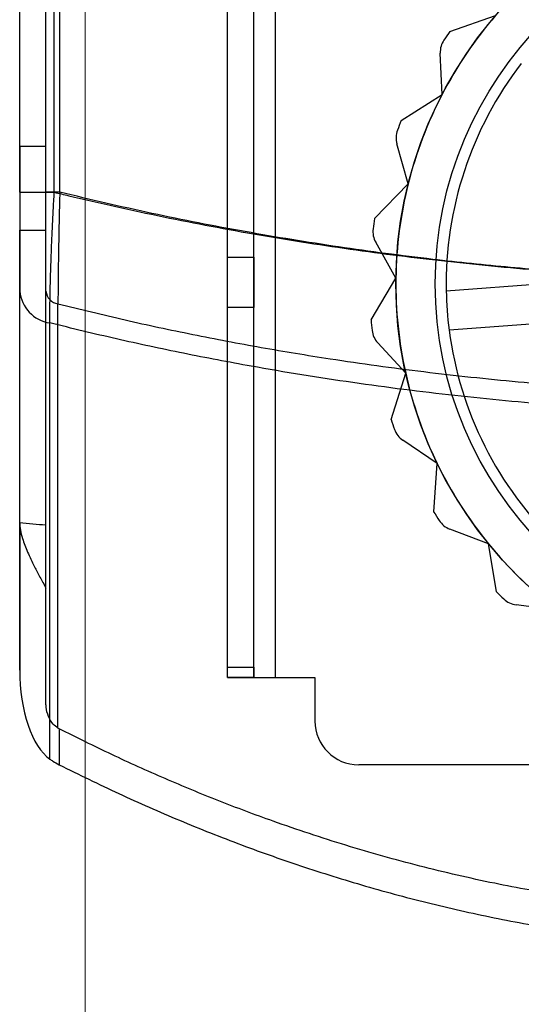
# Model space of a CAD drawing. Units: millimetres. Extents: x -47 to 292, y 5 to 205.
# Drawn here: x 45 to 46, y 73 to 75 of the extents above; entities that cross this region are included whole.
import ezdxf

# ---------------------------------------------------------------- set-up
doc = ezdxf.new("R2010")
doc.units = ezdxf.units.MM
doc.styles.add('SLDTEXTSTYLE0', font='TXT', dxfattribs={"width": 0.75})
doc.dimstyles.new('SLDDIMSTYLE2', dxfattribs={"dimtxt": 1.852083, "dimasz": 1.852083, "dimexe": 0, "dimexo": 0.0625, "dimgap": 0.463021, "dimtad": 1, "dimdec": 0, "dimlfac": 23, "dimrnd": 1e-09, "dimzin": 12, "dimdsep": 46, "dimtxsty": 'SLDTEXTSTYLE0', "dimblk1": 'CLOSED', "dimblk2": 'CLOSED', "dimsah": 1, "dimcen": 0.09, "dimadec": 0, "dimazin": 3, "dimtfac": 1, "dimtofl": 0, "dimtmove": 0, "dimatfit": 3, "dimldrblk": 'CLOSED', "dimfxl": 0, "dimfrac": 2, "dimtolj": 1, "dimtzin": 12, "dimarcsym": 0})

# ---------------------------------------------------------------- blocks, each defined once
blk = doc.blocks.new('_CLOSED')
at = {"color": 0, "linetype": 'ByBlock', "lineweight": -2}
for p, q in [((-1, 0.166667), (0, 0)), ((-1, 0.166667), (-1, -0.166667)), ((0, 0), (-1, -0.166667)), ((0, 0), (-1, 0))]:
    blk.add_line(p, q, dxfattribs=at)
blk = doc.blocks.new('_D_9')
at = {"color": 7, "linetype": 'Continuous', "lineweight": 18}
for p, q in [((45.285, 74.6408), (45.285, 54.5843)), ((111.3719, 74.6408), (111.3719, 54.5843)), ((75.2465, 61.372), (74.6832, 61.372)), ((74.6832, 61.372), (74.6832, 58.4293)), ((83.2482, 61.372), (83.8115, 61.372)), ((83.8115, 61.372), (83.8115, 58.4293)), ((74.6832, 58.4293), (75.2465, 58.4293)), ((83.8115, 58.4293), (83.2482, 58.4293)), ((111.3719, 55.5843), (45.285, 55.5843))]:
    blk.add_line(p, q, dxfattribs=at)
at = {"color": 7, "linetype": 'Continuous', "lineweight": 18, "xscale": 1.852083333333333, "yscale": 1.852083333333333, "rotation": 180.0000000000004}
blk.add_blockref('_CLOSED', (45.285, 55.5843, -20.9994), dxfattribs=at)
at = {"color": 7, "linetype": 'Continuous', "lineweight": 18, "xscale": 1.852083333333333, "yscale": 1.852083333333333}
blk.add_blockref('_CLOSED', (111.3719, 55.5843, -20.9994), dxfattribs=at)
at = {"color": 7, "linetype": 'Continuous', "lineweight": 18, "char_height": 1.85208, "attachment_point": 1, "style": 'SLDTEXTSTYLE0'}
for s, insert in [('59 7/8"', (75.2465, 60.8167)), ('1520mm', (74.1953, 57.9717))]:
    blk.add_mtext(s, dxfattribs=dict(at, insert=insert))

msp = doc.modelspace()

# ---------------------------------------------------------------- linework, layer by layer
at = {"color": 7, "linetype": 'Continuous', "lineweight": 25}
for p, q in [((45.5676, 73.2712), (45.5676, 101.9234)), ((45.6197, 73.2712), (45.6197, 101.9234)), ((45.6632, 73.2712), (45.6632, 101.9234)), ((45.5676, 74.1067), (45.5676, 101.0879)), ((45.6197, 74.1067), (45.6197, 101.0879)), ((45.1545, 74.236), (45.1545, 100.9586)), ((45.2067, 74.236), (45.2067, 100.9586)), ((45.2232, 74.236), (45.2232, 100.9586)), ((45.2342, 74.236), (45.2342, 100.9586)), ((45.1545, 74.3268), (45.1545, 100.8677)), ((45.2067, 74.3268), (45.2067, 100.8677)), ((46.0097, 74.5559), (46.1007, 74.5876)), ((45.9943, 74.4304), (45.9906, 74.5126)), ((45.9131, 74.3786), (45.9943, 74.4304)), ((45.1545, 74.3268), (45.1545, 74.1603)), ((45.2067, 74.3268), (45.1545, 74.3268)), ((45.2067, 74.1603), (45.2067, 74.3268)), ((45.927, 74.253), (45.9045, 74.332)), ((45.1545, 74.236), (45.2232, 74.236)), ((45.2342, 74.236), (45.2067, 74.236)), ((45.86, 74.1838), (45.927, 74.253)), ((45.1545, 73.5789), (45.1545, 74.1603)), ((45.1545, 74.1603), (45.2067, 74.1603)), ((45.2067, 73.5744), (45.2067, 74.1603)), ((45.9024, 74.0648), (45.8623, 74.1365)), ((45.5676, 74.0067), (45.5676, 74.1067)), ((45.5676, 74.1067), (45.6197, 74.1067)), ((45.6197, 74.1067), (45.6197, 74.0067)), ((45.8532, 73.982), (45.9024, 74.0648)), ((46.0025, 74.04), (46.4159, 74.0706)), ((45.1545, 73.2858), (45.1545, 74.0393)), ((45.2067, 73.2189), (45.2067, 74.0393)), ((45.2306, 73.1703), (45.2306, 74.014)), ((45.5676, 73.2916), (45.5676, 74.0067)), ((45.6197, 74.0067), (45.5676, 74.0067)), ((45.6197, 73.2916), (45.6197, 74.0067)), ((46.4216, 73.9925), (46.0083, 73.9619)), ((45.2144, 73.1086), (45.2144, 73.9761)), ((45.9219, 73.876), (45.8663, 73.9365)), ((45.8931, 73.7841), (45.9219, 73.876)), ((45.9844, 73.6968), (45.9164, 73.7429)), ((45.9776, 73.6007), (45.9844, 73.6968)), ((45.1545, 73.5789), (45.1545, 73.5787)), ((45.1545, 73.5787), (45.1545, 73.2858)), ((46.0866, 73.5369), (46.0097, 73.566)), ((46.1021, 73.4418), (46.0866, 73.5369)), ((45.2067, 73.2189), (45.2067, 73.4488)), ((46.2229, 73.4048), (46.1414, 73.4154)), ((45.5676, 73.2712), (45.5676, 73.2916)), ((45.5676, 73.2916), (45.6197, 73.2916)), ((45.6197, 73.2916), (45.6197, 73.2712)), ((45.5676, 73.2712), (45.6632, 73.2712)), ((45.6197, 73.2712), (45.5676, 73.2712)), ((45.6197, 73.2712), (45.6632, 73.2712)), ((45.6632, 73.2712), (45.7415, 73.2712)), ((45.7415, 73.2712), (45.7415, 73.1843)), ((45.233, 73.169), (45.2306, 73.1703)), ((45.233, 73.169), (45.233, 73.0974)), ((47.6111, 73.0973), (45.8284, 73.0973))]:
    msp.add_line(p, q, dxfattribs=at)
for radius in [0.8174, 0.8174, 0.7391]:
    msp.add_circle((46.7197, 74.0538), radius, dxfattribs=at)
for centre, radius, start, end in [((46.7197, 74.0538), 0.8174, 139.2313, 152.5646), ((46.7197, 74.0538), 0.8174, 139.2313, 152.5646), ((46.7197, 74.0538), 0.8696, 144.7364, 146.1052), ((46.7197, 74.0538), 0.8696, 144.7364, 146.1052), ((46.034, 74.5145), 0.0435, 146.1052, 182.5646), ((46.034, 74.5145), 0.0435, 146.1052, 182.5646), ((46.7197, 74.0538), 0.7174, 142.3581, 181.1045), ((46.7197, 74.0538), 0.7174, 142.3581, 181.1045), ((46.7197, 74.0538), 0.8174, 152.5646, 165.898), ((46.7197, 74.0538), 0.8174, 152.5646, 165.898), ((46.7197, 74.0538), 0.8696, 158.0697, 159.4385), ((46.7197, 74.0538), 0.8696, 158.0697, 159.4385), ((45.9463, 74.3439), 0.0435, 159.4385, 195.898), ((45.9463, 74.3439), 0.0435, 159.4385, 195.898), ((46.7197, 74.0538), 0.8174, 165.898, 179.2313), ((46.7197, 74.0538), 0.8174, 165.898, 179.2313), ((46.7197, 74.0538), 0.8696, 171.4031, 172.7719), ((46.7197, 74.0538), 0.8696, 171.4031, 172.7719), ((45.9002, 74.1578), 0.0435, 172.7719, 209.2313), ((45.9002, 74.1578), 0.0435, 172.7719, 209.2313), ((46.7197, 74.0538), 0.8174, 179.2313, 192.5646), ((46.7197, 74.0538), 0.8174, 179.2313, 192.5646), ((46.7197, 74.0538), 0.7174, 181.1045, 187.3581), ((45.2253, 74.0463), 0.0711, 185.6392, 261.1446), ((45.235, 74.0421), 0.0285, 185.6392, 261.1446), ((46.7197, 74.0538), 0.8696, 184.7364, 186.1052), ((46.7197, 74.0538), 0.8696, 184.7364, 186.1052), ((45.8983, 73.966), 0.0435, 186.1052, 222.5646), ((45.8983, 73.966), 0.0435, 186.1052, 222.5646), ((46.7197, 74.0538), 0.7174, 187.3581, 226.1045), ((46.7197, 74.0538), 0.7174, 187.3581, 226.1045), ((46.7197, 74.0538), 0.8174, 192.5646, 205.898), ((46.7197, 74.0538), 0.8174, 192.5646, 205.898), ((46.7197, 74.0538), 0.8696, 198.0697, 199.4385), ((46.7197, 74.0538), 0.8696, 198.0697, 199.4385), ((45.9407, 73.7789), 0.0435, 199.4385, 235.898), ((45.9407, 73.7789), 0.0435, 199.4385, 235.898), ((46.7197, 74.0538), 0.8174, 205.898, 219.2313), ((46.7197, 74.0538), 0.8174, 205.898, 219.2313), ((46.7197, 74.0538), 0.8696, 211.4031, 212.7719), ((46.7197, 74.0538), 0.8696, 211.4031, 212.7719), ((46.0251, 73.6067), 0.0435, 212.7719, 249.2313), ((46.0251, 73.6067), 0.0435, 212.7719, 249.2313), ((46.7197, 74.0538), 0.8174, 219.2313, 232.5646), ((46.7197, 74.0538), 0.8174, 219.2313, 232.5646), ((46.7197, 74.0538), 0.8696, 224.7364, 226.1052), ((46.7197, 74.0538), 0.8696, 224.7364, 226.1052), ((46.147, 73.4585), 0.0435, 226.1052, 262.5646), ((46.147, 73.4585), 0.0435, 226.1052, 262.5646), ((45.8284, 73.1843), 0.087, 180, 270), ((45.8284, 73.1843), 0.087, 180, 270)]:
    msp.add_arc(centre, radius, start, end, dxfattribs=at)
for centre, major_axis, ratio, start_param, end_param in [((46.7197, 86.0967), (15, 0), 0.8391, 4.607851, 4.611348), ((45.2415, 73.2858), (0, 0.1865), 0.466308, 1.570796, 2.824373)]:
    msp.add_ellipse(centre, major_axis=major_axis, ratio=ratio, start_param=start_param, end_param=end_param, dxfattribs=at)
for points, knots in [([(45.1545, 74.236), (45.1545, 74.2269), (45.1545, 74.2086), (45.1545, 74.1768), (45.1545, 74.1409), (45.1545, 74.1031), (45.1545, 74.0682), (45.1545, 74.0491), (45.1545, 74.0393)], [0, 0, 0, 0, 0.122815, 0.245623, 0.431593, 0.622635, 0.808611, 1, 1, 1, 1]), ([(45.2067, 74.0393), (45.2067, 74.0446), (45.2067, 74.0551), (45.2067, 74.0778), (45.2067, 74.1087), (45.2067, 74.1489), (45.2067, 74.1919), (45.2067, 74.2211), (45.2067, 74.236)], [0, 0, 0, 0, 0.105859, 0.212692, 0.406665, 0.606681, 0.800576, 1, 1, 1, 1]), ([(45.2144, 73.9761), (45.2144, 73.9822), (45.2144, 73.9944), (45.2147, 74.0149), (45.2151, 74.0371), (45.2157, 74.0606), (45.2164, 74.085), (45.2173, 74.1104), (45.2183, 74.1369), (45.2196, 74.1667), (45.2212, 74.1998), (45.2226, 74.2239), (45.2232, 74.236)], [0, 0, 0, 0, 0.093424, 0.186848, 0.2829, 0.378954, 0.471947, 0.56494, 0.660438, 0.755937, 0.877321, 1, 1, 1, 1]), ([(45.2232, 74.236), (45.2328, 74.2337), (45.3047, 74.2162), (45.4401, 74.1862), (45.6307, 74.1503), (45.8232, 74.1203), (46.0189, 74.0961), (46.2176, 74.0777), (46.419, 74.0654), (46.621, 74.0593), (46.8142, 74.0593), (46.9983, 74.0647), (47.1732, 74.0744), (47.3475, 74.0889), (47.5222, 74.1081), (47.6971, 74.1323), (47.8719, 74.1617), (48.0453, 74.1957), (48.1593, 74.2226), (48.2163, 74.236)], [0, 0, 0, 0, 0.009914, 0.074492, 0.139125, 0.203758, 0.268337, 0.334709, 0.401139, 0.467569, 0.533941, 0.591549, 0.649195, 0.706841, 0.76445, 0.823317, 0.882225, 0.941133, 1, 1, 1, 1]), ([(45.2342, 74.236), (45.2338, 74.2197), (45.2329, 74.1867), (45.232, 74.1387), (45.2314, 74.1007), (45.231, 74.0724), (45.2308, 74.0517), (45.2307, 74.0319), (45.2306, 74.02), (45.2306, 74.014)], [0, 0, 0, 0, 0.193488, 0.392383, 0.586583, 0.686727, 0.78687, 0.892957, 1, 1, 1, 1]), ([(48.2053, 74.236), (48.161, 74.2254), (48.0724, 74.2042), (47.9327, 74.1751), (47.7865, 74.1482), (47.6337, 74.1241), (47.4688, 74.1024), (47.2918, 74.0839), (47.1022, 74.0699), (46.9114, 74.0614), (46.7372, 74.0589), (46.5803, 74.0605), (46.4355, 74.0652), (46.2853, 74.0735), (46.13, 74.0858), (45.9642, 74.1031), (45.7882, 74.1264), (45.6021, 74.1569), (45.417, 74.1927), (45.2951, 74.2216), (45.2342, 74.236)], [0, 0, 0, 0, 0.046148, 0.092296, 0.143977, 0.195672, 0.247353, 0.31024, 0.373126, 0.436563, 0.5, 0.54615, 0.592299, 0.64398, 0.695675, 0.747355, 0.810241, 0.873127, 0.936564, 1, 1, 1, 1]), ([(45.2306, 74.014), (45.275, 74.0032), (45.3638, 73.9815), (45.4986, 73.9528), (45.6345, 73.927), (45.7875, 73.9017), (45.9577, 73.8783), (46.146, 73.8582), (46.3362, 73.8437), (46.5278, 73.835), (46.7024, 73.8324), (46.8595, 73.8341), (46.9993, 73.8387), (47.139, 73.8464), (47.2948, 73.8585), (47.4661, 73.8764), (47.6534, 73.9017), (47.84, 73.9329), (48.0258, 73.9698), (48.1478, 73.9993), (48.2089, 74.014)], [0, 0, 0, 0, 0.046144, 0.092287, 0.13859, 0.184893, 0.247384, 0.309874, 0.373241, 0.436633, 0.5, 0.546144, 0.592287, 0.63859, 0.684893, 0.747384, 0.809874, 0.873241, 0.936633, 1, 1, 1, 1]), ([(48.2251, 73.9761), (48.1644, 73.9614), (48.0429, 73.932), (47.858, 73.8952), (47.683, 73.8656), (47.5184, 73.8427), (47.3714, 73.8259), (47.2306, 73.813), (47.096, 73.8037), (46.961, 73.7972), (46.8038, 73.7929), (46.6245, 73.7928), (46.4229, 73.7989), (46.2211, 73.8115), (46.0185, 73.8306), (45.8162, 73.8564), (45.6366, 73.8854), (45.4802, 73.9152), (45.3466, 73.9437), (45.2584, 73.9653), (45.2144, 73.9761)], [0, 0, 0, 0, 0.062397, 0.124818, 0.187215, 0.237992, 0.288769, 0.332863, 0.376956, 0.421189, 0.465422, 0.531103, 0.596785, 0.663115, 0.729445, 0.796742, 0.864039, 0.909356, 0.954683, 1, 1, 1, 1]), ([(45.1545, 73.5787), (45.1548, 73.5739), (45.1555, 73.5641), (45.1606, 73.5446), (45.1698, 73.5204), (45.1822, 73.4943), (45.1947, 73.4703), (45.2027, 73.456), (45.2067, 73.4488)], [0, 0, 0, 0, 0.132243, 0.267652, 0.478237, 0.694598, 0.846713, 1, 1, 1, 1]), ([(45.2067, 73.4488), (45.2067, 73.4538), (45.2067, 73.4639), (45.2067, 73.4794), (45.2067, 73.4955), (45.2067, 73.5119), (45.2067, 73.5278), (45.2067, 73.5409), (45.2067, 73.5513), (45.2067, 73.5594), (45.2067, 73.5671), (45.2067, 73.572), (45.2067, 73.5744)], [0, 0, 0, 0, 0.103212, 0.206934, 0.328821, 0.451546, 0.576907, 0.703175, 0.776919, 0.850846, 0.925329, 1, 1, 1, 1]), ([(45.2306, 73.1703), (45.2272, 73.1728), (45.2189, 73.1788), (45.211, 73.1936), (45.2071, 73.2078), (45.2068, 73.2165), (45.2067, 73.2189)], [0, 0, 0, 0, 0.2243128, 0.5414041, 0.8738198, 1, 1, 1, 1]), ([(48.2065, 73.169), (48.1669, 73.1493), (48.0876, 73.1099), (47.9658, 73.0561), (47.842, 73.0065), (47.7151, 72.9614), (47.5857, 72.9211), (47.4535, 72.8859), (47.3195, 72.8563), (47.1853, 72.8327), (47.0515, 72.8151), (46.918, 72.8035), (46.7838, 72.7977), (46.6479, 72.7978), (46.5111, 72.8041), (46.3731, 72.8167), (46.2355, 72.8356), (46.0941, 72.8614), (45.9497, 72.8948), (45.8028, 72.9361), (45.6696, 72.9802), (45.55, 73.0251), (45.443, 73.0694), (45.3371, 73.1171), (45.2677, 73.1517), (45.233, 73.169)], [0, 0, 0, 0, 0.043014, 0.086027, 0.129285, 0.172542, 0.216642, 0.26074, 0.305167, 0.349593, 0.392726, 0.435859, 0.479337, 0.522815, 0.567392, 0.61197, 0.656925, 0.701881, 0.7512, 0.800548, 0.849871, 0.88723, 0.92459, 0.962295, 1, 1, 1, 1]), ([(45.2144, 73.1086), (45.2163, 73.1073), (45.2222, 73.1032), (45.2287, 73.0997), (45.233, 73.0974)], [0, 0, 0, 0, 0.336314, 1, 1, 1, 1]), ([(45.233, 73.0974), (45.2724, 73.078), (45.3512, 73.0392), (45.4723, 72.9861), (45.5954, 72.9372), (45.7214, 72.8928), (45.8499, 72.853), (45.9811, 72.8182), (46.114, 72.7889), (46.2478, 72.7653), (46.382, 72.7475), (46.5167, 72.7356), (46.6522, 72.7297), (46.7894, 72.7297), (46.9275, 72.7359), (47.0667, 72.7485), (47.2056, 72.7674), (47.3351, 72.7909), (47.4548, 72.8176), (47.5775, 72.8496), (47.7113, 72.8903), (47.8554, 72.9412), (47.9856, 72.9939), (48.1026, 73.0461), (48.1719, 73.0803), (48.2065, 73.0974)], [0, 0, 0, 0, 0.042735, 0.085469, 0.12844, 0.171409, 0.21519, 0.258971, 0.303066, 0.347161, 0.390724, 0.434287, 0.478198, 0.52211, 0.567134, 0.612157, 0.657563, 0.702968, 0.739747, 0.776526, 0.825969, 0.875439, 0.924886, 0.962443, 1, 1, 1, 1])]:
    msp.add_open_spline(points, degree=3, knots=knots, dxfattribs=at)

# ---------------------------------------------------------------- dimensions: what is measured, and where the dimension line sits
at = {"color": 7, "linetype": 'Continuous', "lineweight": 18}
dim = msp.add_linear_dim(base=(45.285, 55.5843), p1=(111.3719, 75.6408), p2=(45.285, 75.6408), dimstyle='SLDDIMSTYLE2', dxfattribs=at)
dim.commit()
dim.dimension.update_dxf_attribs({"geometry": '_D_9', "text_midpoint": (79.2473, 55.5843), "dimtype": 160})

doc.saveas('drawing.dxf')
